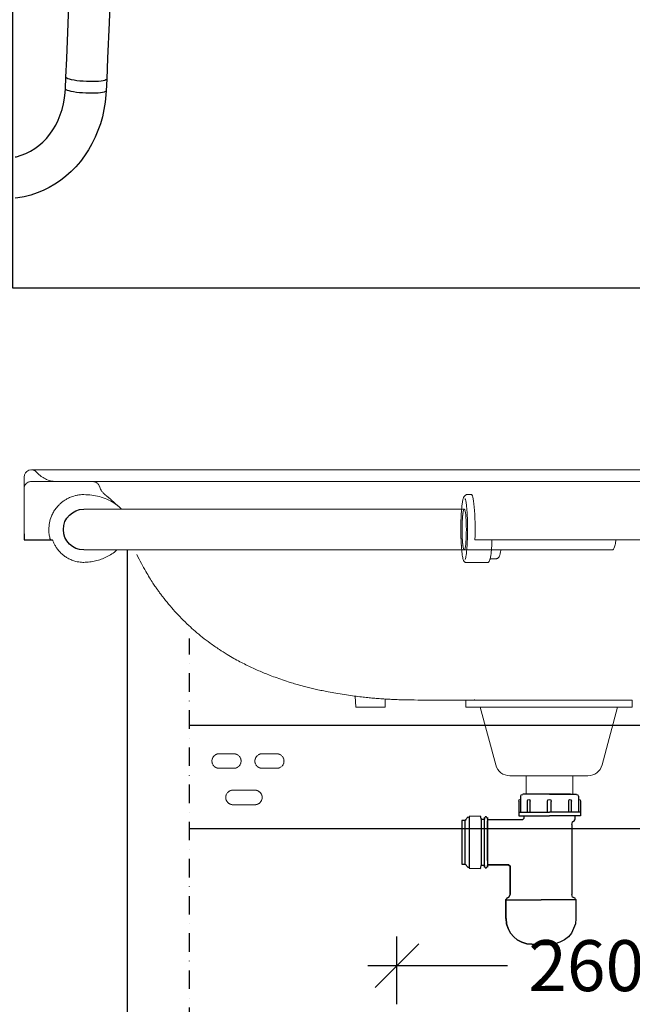
# Model space of a CAD drawing. Units: millimetres. Extents: x 121484 to 162323, y -7910 to 20038.
# Drawn here: x 133955 to 134375, y 148 to 824 of the extents above; entities that cross this region are included whole.
import ezdxf

# ---------------------------------------------------------------- set-up
doc = ezdxf.new("R2010")
doc.units = ezdxf.units.MM
doc.linetypes.add('DASHDOT', pattern=[25.4, 12.7, -6.35, 0, -6.35])
doc.linetypes.add('HIDDEN', pattern=[0.375, 0.25, -0.125])
for name, color, linetype in [('Bano-Elektro', 6, 'Continuous'), ('Bano-Utstyr', 7, 'Continuous'), ('Bano-VVS', 5, 'Continuous'), ('P', 250, 'Continuous')]:
    doc.layers.add(name, color=color, linetype=linetype)
doc.styles.add('verdana', font='arialbd.ttf')
doc.dimstyles.new('BANO VVS-ELEKTRO', dxfattribs={"dimscale": 10, "dimtxt": 2, "dimasz": 3, "dimexe": 2, "dimexo": 2, "dimgap": 1.5, "dimtad": 1, "dimdec": 0, "dimzin": 0, "dimdsep": 46, "dimtxsty": 'verdana', "dimblk1": 'OBLIQUE', "dimblk2": 'OBLIQUE', "dimsah": 1, "dimcen": 4, "dimdle": 2, "dimclrd": 256, "dimclre": 256, "dimadec": 1, "dimazin": 0, "dimtfac": 1, "dimtdec": 0, "dimtix": 1, "dimtmove": 0, "dimatfit": 2, "dimldrblk": 'OBLIQUE', "dimfxl": 1, "dimtolj": 1, "dimtzin": 0, "dimlwd": -1, "dimlwe": -1, "dimarcsym": 0})

# ---------------------------------------------------------------- blocks, each defined once
blk = doc.blocks.new('Bano-skap-foran')
at = {"color": 7, "linetype": 'Continuous'}
for p, q in [((-464.75, 1068.3), (-464.39, 1060.29)), ((-436.42, 1061.57), (-436.78, 1069.58))]:
    blk.add_line(p, q, dxfattribs=at)
at = {"color": 7, "linetype": 'Continuous', "flags": 128}
for points in [[(-467.35, 1131.27), (-466.41, 1106.95), (-465.4, 1082.68), (-464.75, 1068.3)], [(-436.78, 1069.57), (-437.35, 1082.28), (-438.37, 1106.45), (-439.31, 1130.67)], [(-464.75, 1068.3), (-464.65, 1068.04), (-464.2, 1067.69), (-463.41, 1067.37), (-462.28, 1067.09), (-460.86, 1066.86), (-459.18, 1066.69), (-457.28, 1066.57), (-455.21, 1066.51), (-453.02, 1066.52), (-450.78, 1066.59), (-448.53, 1066.72), (-446.35, 1066.9), (-444.28, 1067.14), (-442.37, 1067.43)], [(-442.37, 1067.43), (-440.69, 1067.75), (-439.26, 1068.11), (-438.14, 1068.49), (-437.34, 1068.88), (-436.89, 1069.27), (-436.78, 1069.58)], [(-442.01, 1059.43), (-440.32, 1059.75), (-438.9, 1060.11), (-437.77, 1060.48), (-436.97, 1060.87), (-436.52, 1061.26), (-436.42, 1061.57)], [(-401.99, 1014.86), (-402.7, 1014.99), (-406.02, 1015.93), (-409.25, 1017.17), (-412.38, 1018.7), (-415.37, 1020.53), (-418.22, 1022.62), (-420.9, 1024.97), (-423.41, 1027.57), (-425.73, 1030.4), (-427.84, 1033.43), (-429.75, 1036.67), (-431.43, 1040.08), (-432.88, 1043.65), (-434.1, 1047.37), (-435.07, 1051.2), (-435.79, 1055.14), (-436.26, 1059.16), (-436.42, 1061.57)], [(-464.39, 1060.29), (-464.21, 1057.43), (-463.68, 1052.35), (-462.86, 1047.33), (-461.76, 1042.39), (-460.38, 1037.56), (-458.74, 1032.85), (-456.82, 1028.28), (-454.65, 1023.86), (-452.23, 1019.62), (-449.57, 1015.58), (-446.68, 1011.74), (-443.57, 1008.12), (-440.26, 1004.74), (-436.76, 1001.62), (-433.08, 998.75), (-429.24, 996.15), (-425.25, 993.84), (-421.13, 991.81), (-416.9, 990.08), (-412.57, 988.64), (-408.15, 987.52), (-403.67, 986.7), (-402, 986.51)], [(-464.39, 1060.29), (-464.29, 1060.04), (-463.84, 1059.68), (-463.04, 1059.37), (-461.92, 1059.09), (-460.5, 1058.86), (-458.81, 1058.68), (-456.91, 1058.56), (-454.84, 1058.51), (-452.65, 1058.51), (-450.41, 1058.58), (-448.17, 1058.71), (-445.98, 1058.9), (-443.91, 1059.14), (-442.01, 1059.43)]]:
    blk.add_lwpolyline(points, dxfattribs=at)
blk = doc.blocks.new('_OBLIQUE')
at = {"color": 0, "linetype": 'ByBlock'}
blk.add_line((-0.5, -0.5), (0.5, 0.5), dxfattribs=at)
blk = doc.blocks.new('*D168')
at = {"layer": 'Bano-Elektro', "transparency": 16777216}
for p, q in [((133276.8, -304.7), (133276.8, 1685.3)), ((134226.52, 1665.3), (133256.8, 1665.3)), ((133349.35, -284.7), (133256.8, -284.7))]:
    blk.add_line(p, q, dxfattribs=at)
at = {"layer": 'Defpoints', "color": 0, "transparency": 16777216}
for p in [(133276.8, 1665.3), (134246.52, 1665.3), (133369.35, -284.7)]:
    blk.add_point(p, dxfattribs=at)
at = {"layer": 'Bano-Elektro', "transparency": 16777216, "xscale": 30, "yscale": 30, "zscale": 30}
for p, rotation in [((133276.8, 1665.3), 90), ((133276.8, -284.7), 270)]:
    blk.add_blockref('_OBLIQUE', p, dxfattribs=dict(at, rotation=rotation))
at = {"layer": 'Bano-Elektro', "color": 0, "transparency": 16777216, "insert": (133233.81, 1311.43), "char_height": 45, "attachment_point": 5, "rotation": 90, "style": 'verdana'}
blk.add_mtext('\\A1;1950', dxfattribs=at)
blk = doc.blocks.new('*D175')
at = {"layer": 'Bano-VVS', "transparency": 16777216}
for p, q in [((134754.98, 215.31), (134754.98, 143.04)), ((134571.28, 195.31), (134774.98, 195.31)), ((134754.98, -304.7), (134754.98, 34.78)), ((134222.28, -284.7), (134774.98, -284.7))]:
    blk.add_line(p, q, dxfattribs=at)
at = {"layer": 'Defpoints', "color": 0, "transparency": 16777216}
for p in [(134551.28, 195.31), (134754.98, 195.31), (134202.28, -284.7)]:
    blk.add_point(p, dxfattribs=at)
at = {"layer": 'Bano-VVS', "transparency": 16777216, "xscale": 30, "yscale": 30, "zscale": 30}
for p, rotation in [((134754.98, 195.31), 90), ((134754.98, -284.7), 270)]:
    blk.add_blockref('_OBLIQUE', p, dxfattribs=dict(at, rotation=rotation))
at = {"layer": 'Bano-VVS', "color": 0, "transparency": 16777216, "insert": (134754.98, 88.91), "char_height": 35, "attachment_point": 5, "rotation": 90, "style": 'verdana'}
blk.add_mtext('\\A1;480', dxfattribs=at)
blk = doc.blocks.new('*D207')
at = {"layer": 'Bano-Elektro', "transparency": 16777216}
for p, q in [((134213.78, 148.57), (134213.78, 194.95)), ((134473.78, 178.51), (134473.78, 194.95)), ((134193.78, 174.95), (134289.8, 174.95)), ((134493.78, 174.95), (134397.75, 174.95))]:
    blk.add_line(p, q, dxfattribs=at)
at = {"layer": 'Defpoints', "color": 0, "transparency": 16777216}
for p in [(134473.78, 174.95), (134473.78, 158.51), (134213.78, 128.57)]:
    blk.add_point(p, dxfattribs=at)
at = {"layer": 'Bano-Elektro', "transparency": 16777216, "xscale": 30, "yscale": 30, "zscale": 30, "rotation": 180}
blk.add_blockref('_OBLIQUE', (134213.78, 174.95), dxfattribs=at)
at = {"layer": 'Bano-Elektro', "transparency": 16777216, "xscale": 30, "yscale": 30, "zscale": 30}
blk.add_blockref('_OBLIQUE', (134473.78, 174.95), dxfattribs=at)
at = {"layer": 'Bano-Elektro', "color": 0, "transparency": 16777216, "insert": (134343.78, 174.95), "char_height": 35, "attachment_point": 5, "style": 'verdana'}
blk.add_mtext('\\A1;260', dxfattribs=at)
blk = doc.blocks.new('el servant')
at = {"color": 7, "linetype": 'Continuous', "lineweight": 15}
for p, q in [((78929.19, -72239.54), (77998.05, -72239.54)), ((78625.94, -72247.54), (78621.12, -72247.54)), ((78934.19, -72244.54), (78934.19, -72252.2)), ((78934.19, -72252.54), (78934.19, -72287.54)), ((78934.19, -72252.54), (78934.19, -72287.54)), ((78630.05, -72256.54), (78626.98, -72256.54)), ((78631.91, -72257.87), (78631.02, -72256.96)), ((78826.73, -72266.54), (78631.95, -72266.54)), ((78888.97, -72266.54), (78826.73, -72266.54)), ((78366.06, -72287.54), (78618.95, -72287.54)), ((78618.95, -72287.54), (78623.41, -72287.54)), ((78623.41, -72287.54), (78624.56, -72287.54)), ((78914.85, -72287.64), (78915.15, -72287.54)), ((78915.15, -72287.54), (78930.77, -72287.54)), ((78934.19, -72287.54), (78930.77, -72287.54)), ((78934.19, -72287.54), (78930.77, -72287.54)), ((78530.19, -72294.54), (78606.88, -72294.54)), ((78631.95, -72294.54), (78826.73, -72294.54)), ((78826.73, -72294.54), (78888.97, -72294.54)), ((78610.07, -72300.54), (78614.08, -72300.54)), ((78615.54, -72303.04), (78630.96, -72303.04)), ((78686.28, -72397.43), (78686.21, -72396.88)), ((78706.44, -72402.54), (78706.78, -72394.92)), ((78516.7, -72397.54), (78516.7, -72402.54)), ((78630.89, -72397.54), (78516.7, -72397.54)), ((78516.7, -72402.54), (78630.89, -72402.54)), ((78526.7, -72402.54), (78537.31, -72442.13)), ((78610.28, -72442.13), (78620.89, -72402.54)), ((78630.89, -72402.54), (78630.89, -72397.54)), ((78686.29, -72402.54), (78686.29, -72400.32)), ((78557.32, -72462.22), (78557.32, -72449.54)), ((78589.32, -72449.54), (78589.32, -72462.22))]:
    blk.add_line(p, q, dxfattribs=at)
at = {"color": 7, "linetype": 'HIDDEN', "lineweight": 0}
for p, q in [((78893.19, -72266.54), (78888.97, -72266.54)), ((78606.88, -72294.54), (78608.08, -72294.54)), ((78608.08, -72294.54), (78626.98, -72294.54)), ((78626.98, -72294.54), (78631.95, -72294.54)), ((78888.97, -72294.54), (78893.19, -72294.54)), ((78686.29, -72397.54), (78686.28, -72397.43)), ((78760.69, -72434.43), (78770.69, -72434.43)), ((78790.19, -72434.43), (78800.19, -72434.43)), ((78770.69, -72444.43), (78760.69, -72444.43)), ((78800.19, -72444.43), (78790.19, -72444.43)), ((78775.69, -72459.43), (78790.69, -72459.43)), ((78790.69, -72469.43), (78775.69, -72469.43))]:
    blk.add_line(p, q, dxfattribs=at)
for p, q in [((78863.19, -72825.31), (78863.19, -72294.54)), ((78267.88, -72414.95), (78820.66, -72414.95)), ((78267.88, -72485.91), (78820.66, -72485.91))]:
    blk.add_line(p, q)
at = {"color": 7, "linetype": 'Continuous', "lineweight": 15, "elevation": 0, "flags": 128}
for points in [[(78626.98, -72256.54), (78626.66, -72256.72), (78626.36, -72257.28), (78626.06, -72258.19), (78625.77, -72259.45), (78625.51, -72261.04), (78625.26, -72262.92), (78625.04, -72265.08), (78624.86, -72267.48), (78624.7, -72270.08), (78624.58, -72272.84), (78624.5, -72275.73), (78624.46, -72278.68), (78624.45, -72281.67), (78624.49, -72284.63), (78624.56, -72287.54)], [(78630.48, -72280.54), (78630.5, -72278.29), (78630.55, -72276.1), (78630.64, -72274.03), (78630.77, -72272.13), (78630.93, -72270.44), (78631.11, -72269.02), (78631.32, -72267.89), (78631.54, -72267.09), (78631.77, -72266.64), (78631.95, -72266.54)], [(78631.95, -72294.54), (78631.77, -72294.44), (78631.54, -72293.98), (78631.32, -72293.19), (78631.11, -72292.06), (78630.93, -72290.63), (78630.77, -72288.95), (78630.64, -72287.04), (78630.55, -72284.97), (78630.5, -72282.78), (78630.48, -72280.54)]]:
    blk.add_lwpolyline(points, dxfattribs=at)
at = {"color": 7, "linetype": 'HIDDEN', "lineweight": 0, "elevation": 0, "flags": 128}
blk.add_lwpolyline([(78631.95, -72266.54), (78632.01, -72266.55), (78632.25, -72266.82), (78632.47, -72267.45), (78632.69, -72268.41), (78632.88, -72269.69), (78633.05, -72271.25), (78633.2, -72273.05), (78633.31, -72275.05), (78633.38, -72277.19), (78633.42, -72279.41), (78633.42, -72281.66), (78633.38, -72283.89), (78633.31, -72286.02), (78633.2, -72288.02), (78633.05, -72289.82), (78632.88, -72291.38), (78632.69, -72292.66), (78632.47, -72293.63), (78632.25, -72294.25), (78632.01, -72294.53), (78631.95, -72294.54)], dxfattribs=at)
at = {"color": 7, "linetype": 'Continuous', "lineweight": 15}
for centre, radius, start, end in [((78929.19, -72244.54), 5, 0, 139.31198), ((78915.2, -72286.29), 1.25, 272.17631, 345.35564), ((78546.97, -72439.54), 10, 195, 270), ((78600.62, -72439.54), 10, 270, 345)]:
    blk.add_arc(centre, radius, start, end, dxfattribs=at)
blk.add_arc((78893.19, -72280.54), 14, 270, 90)
at = {"color": 7, "linetype": 'HIDDEN', "lineweight": 0}
for centre, radius, start, end in [((78625.54, -72385.82), 11.72, 265.40108, 269.94708), ((78760.69, -72439.43), 5, 90, 270), ((78770.69, -72439.43), 5, 270, 90), ((78790.19, -72439.43), 5, 90, 270), ((78800.19, -72439.43), 5, 270, 90), ((78775.69, -72464.43), 5, 90, 270), ((78790.69, -72464.43), 5, 270, 90)]:
    blk.add_arc(centre, radius, start, end, dxfattribs=at)
at = {"color": 7, "linetype": 'Continuous', "lineweight": 15}
for points, knots in [([(78925.4, -72241.28), (78924.99, -72241.73), (78924.21, -72242.58), (78922.8, -72243.79), (78921.29, -72244.85), (78919.65, -72245.75), (78917.94, -72246.48), (78916.17, -72247.03), (78914.54, -72247.35), (78913.23, -72247.49), (78912.58, -72247.52), (78912.27, -72247.54)], [0, 0, 0, 0, 0.196437, 0.368595, 0.528711, 0.663883, 0.778904, 0.870731, 0.94216, 0.972274, 1, 1, 1, 1]), ([(78621.12, -72247.54), (78609.07, -72247.54), (78584.97, -72247.54), (78549, -72247.54), (78513.22, -72247.54), (78477.66, -72247.54), (78442.4, -72247.54), (78407.44, -72247.54), (78384.44, -72247.54), (78372.94, -72247.54)], [0, 0, 0, 0, 0.14275, 0.285561, 0.428512, 0.571486, 0.714438, 0.857249, 1, 1, 1, 1]), ([(78650.11, -72247.54), (78648.77, -72247.54), (78646.01, -72247.54), (78641.8, -72247.54), (78637.67, -72247.54), (78633.88, -72247.54), (78631.19, -72247.54), (78629.42, -72247.54), (78627.95, -72247.54), (78626.59, -72247.54), (78626.15, -72247.54), (78625.94, -72247.54)], [0, 0, 0, 0, 0.116508, 0.239985, 0.368589, 0.499918, 0.631247, 0.695623, 0.760015, 0.883492, 1, 1, 1, 1]), ([(78929.19, -72247.54), (78917.65, -72247.54), (78894.56, -72247.54), (78859.74, -72247.54), (78824.83, -72247.54), (78789.83, -72247.54), (78754.81, -72247.54), (78719.82, -72247.54), (78684.9, -72247.54), (78661.71, -72247.54), (78650.11, -72247.54)], [0, 0, 0, 0, 0.124879, 0.249758, 0.374878, 0.5, 0.62512, 0.750242, 0.87512, 1, 1, 1, 1]), ([(78929.19, -72247.54), (78929.6, -72247.57), (78930.36, -72247.62), (78931.59, -72248.09), (78932.62, -72248.82), (78933.39, -72249.77), (78934.02, -72250.93), (78934.12, -72251.9), (78934.19, -72252.54)], [0, 0, 0, 0, 0.155772, 0.291229, 0.500376, 0.630785, 0.757711, 1, 1, 1, 1]), ([(78631.4, -72259.17), (78631.3, -72259.42), (78631.04, -72260.02), (78630.67, -72261.96), (78630.29, -72264.8), (78630.04, -72267.76), (78629.88, -72270.36), (78629.75, -72273.02), (78629.65, -72276.42), (78629.63, -72279.19), (78629.62, -72280.54)], [0, 0, 0, 0, 0.102487, 0.254359, 0.409454, 0.56455, 0.640575, 0.716617, 0.862428, 1, 1, 1, 1]), ([(78631.03, -72257), (78630.94, -72256.91), (78630.77, -72256.73), (78630.39, -72256.54), (78630.14, -72256.56), (78630.06, -72256.57)], [0, 0, 0, 0, 0.39473, 0.819982, 1, 1, 1, 1]), ([(78632.71, -72259.49), (78632.7, -72259.48), (78632.64, -72259.22), (78632.49, -72258.83), (78632.29, -72258.34), (78632.06, -72258.06), (78631.96, -72257.94)], [0, 0, 0, 0, 0.021835, 0.369304, 0.708116, 1, 1, 1, 1]), ([(78633.73, -72266.54), (78633.69, -72265.99), (78633.55, -72264.23), (78633.3, -72262.41), (78633.02, -72260.91), (78632.86, -72260.13), (78632.76, -72259.88), (78632.74, -72259.83)], [0, 0, 0, 0, 0.177563, 0.565349, 0.755436, 0.945563, 1, 1, 1, 1]), ([(78867.25, -72266.54), (78867.53, -72266.23), (78869.07, -72264.57), (78872.4, -72262.14), (78877.25, -72259.57), (78882.42, -72257.82), (78887.74, -72256.74), (78891.33, -72256.61), (78893.13, -72256.54)], [0, 0, 0, 0, 0.043532, 0.237939, 0.429318, 0.620679, 0.810592, 1, 1, 1, 1]), ([(78893.19, -72256.54), (78893.63, -72256.54), (78894.76, -72256.56), (78896.7, -72256.76), (78898.83, -72257.17), (78900.76, -72257.74), (78902.69, -72258.46), (78904.69, -72259.42), (78906.77, -72260.7), (78908.57, -72262.07), (78910.45, -72263.79), (78912.32, -72265.93), (78914.07, -72268.56), (78915.67, -72271.84), (78916.93, -72275.83), (78917.1, -72278.98), (78917.19, -72280.54)], [0, 0, 0, 0, 0.0349985, 0.0901608, 0.1553223, 0.207885, 0.250467, 0.3200155, 0.384783, 0.4447715, 0.4999799, 0.5871466, 0.6706819, 0.7505991, 0.8764923, 1, 1, 1, 1]), ([(78629.62, -72280.54), (78629.63, -72281.57), (78629.64, -72283.63), (78629.69, -72285.63), (78629.71, -72286.63)], [0, 0, 0, 0, 0.499999, 1, 1, 1, 1]), ([(78917.19, -72280.54), (78917.16, -72281.56), (78917.09, -72283.6), (78916.64, -72285.6), (78916.41, -72286.61)], [0, 0, 0, 0, 0.49792, 1, 1, 1, 1]), ([(78527.75, -72287.54), (78527.82, -72288.13), (78527.98, -72289.39), (78528.3, -72291.03), (78528.68, -72292.45), (78529.11, -72293.55), (78529.56, -72294.24), (78529.94, -72294.56), (78530.16, -72294.5), (78530.22, -72294.49)], [0, 0, 0, 0, 0.141896, 0.29902, 0.460698, 0.617821, 0.779501, 0.936624, 1, 1, 1, 1]), ([(78614.08, -72300.54), (78613.9, -72299.65), (78613.69, -72298.5), (78613.4, -72296.18), (78613.16, -72293.54), (78612.97, -72290.64), (78612.89, -72288.56), (78612.85, -72287.54)], [0, 0, 0, 0, 0.204994, 0.409991, 0.612375, 0.809731, 1, 1, 1, 1]), ([(78629.71, -72286.63), (78629.73, -72286.67), (78629.75, -72286.76), (78629.77, -72286.98), (78629.8, -72287.24), (78629.81, -72287.45), (78629.81, -72287.55)], [0, 0, 0, 0, 0.250096, 0.499994, 0.749696, 1, 1, 1, 1]), ([(78631.27, -72301.04), (78631.16, -72300.66), (78630.94, -72299.89), (78630.63, -72298.11), (78630.35, -72295.91), (78630.12, -72293.35), (78629.93, -72290.55), (78629.85, -72288.54), (78629.81, -72287.55)], [0, 0, 0, 0, 0.165314, 0.336362, 0.507411, 0.676313, 0.841077, 1, 1, 1, 1]), ([(78914.35, -72288.2), (78914.07, -72288.89), (78913.52, -72290.3), (78912.41, -72292.31), (78911.23, -72294.04), (78910.03, -72295.49), (78908.86, -72296.71), (78907.56, -72297.89), (78906.29, -72298.85), (78905.1, -72299.64), (78904, -72300.28), (78902.78, -72300.91), (78901.43, -72301.49), (78900.03, -72301.99), (78898.43, -72302.44), (78896.65, -72302.8), (78894.83, -72303.01), (78893.68, -72303.03), (78893.19, -72303.04)], [0, 0, 0, 0, 0.080899, 0.164072, 0.249527, 0.308236, 0.369422, 0.433087, 0.499231, 0.542277, 0.58878, 0.63874, 0.692155, 0.749026, 0.80032, 0.87447, 0.94678, 1, 1, 1, 1]), ([(78914.35, -72288.2), (78914.4, -72288.09), (78914.48, -72287.92), (78914.67, -72287.74), (78914.79, -72287.67), (78914.85, -72287.64)], [0, 0, 0, 0, 0.467435, 0.725663, 1, 1, 1, 1]), ([(78606.84, -72294.54), (78606.84, -72294.54), (78607.2, -72296.77), (78607.36, -72297.47), (78607.55, -72298.21), (78607.79, -72298.87), (78608.09, -72299.44), (78608.54, -72299.96), (78609.09, -72300.34), (78609.65, -72300.55), (78609.99, -72300.51), (78610.07, -72300.54)], [0, 0, 0, 0, 0.082312, 0.237333, 0.390096, 0.543255, 0.69749, 0.796067, 0.88188, 0.968765, 1, 1, 1, 1]), ([(78633.66, -72294.54), (78633.62, -72294.98), (78633.51, -72296.3), (78633.27, -72298.12), (78632.96, -72299.85), (78632.73, -72300.84), (78632.61, -72301.1), (78632.6, -72301.12)], [0, 0, 0, 0, 0.1409272, 0.421954, 0.7029812, 0.9804794, 1, 1, 1, 1]), ([(78870.47, -72294.54), (78870.53, -72294.6), (78871.52, -72295.68), (78873.89, -72297.3), (78877.42, -72299.38), (78881.21, -72300.95), (78885.12, -72302.08), (78889.13, -72302.82), (78891.83, -72302.96), (78893.19, -72303.04)], [0, 0, 0, 0, 0.010675, 0.176971, 0.342545, 0.507695, 0.671239, 0.835216, 1, 1, 1, 1]), ([(78614.08, -72300.54), (78614.24, -72300.82), (78614.39, -72301.52), (78614.65, -72302.19), (78614.88, -72302.51), (78614.97, -72302.62)], [0, 0, 0, 0, 0.169302, 0.693217, 1, 1, 1, 1]), ([(78630.95, -72303.03), (78630.96, -72303.03), (78631.18, -72303.08), (78631.64, -72302.87), (78632.06, -72302.49), (78632.35, -72302.01), (78632.51, -72301.55), (78632.6, -72301.31)], [0, 0, 0, 0, 0.012626, 0.207889, 0.404645, 0.684012, 1, 1, 1, 1]), ([(78664.83, -72397.54), (78666.83, -72397.52), (78670.59, -72397.5), (78675.73, -72397.35), (78679.99, -72397.2), (78683.66, -72397.02), (78687.41, -72396.79), (78691.22, -72396.52), (78695.21, -72396.19), (78699.41, -72395.78), (78703.88, -72395.29), (78708.88, -72394.66), (78714.36, -72393.87), (78719.9, -72392.96), (78724.97, -72392.03), (78729.38, -72391.14), (78733.31, -72390.28), (78737.08, -72389.4), (78740.68, -72388.49), (78744.14, -72387.57), (78747.69, -72386.56), (78751.86, -72385.31), (78756.63, -72383.77), (78761.56, -72382.04), (78766.1, -72380.32), (78770.19, -72378.67), (78774.1, -72376.99), (78777.97, -72375.23), (78781.96, -72373.3), (78786.04, -72371.21), (78790.35, -72368.85), (78795.07, -72366.09), (78800.53, -72362.64), (78806.2, -72358.71), (78811.71, -72354.51), (78816.58, -72350.48), (78821.38, -72346.19), (78826.06, -72341.63), (78830.68, -72336.74), (78835, -72331.75), (78838.29, -72327.61), (78840.69, -72324.41), (78842.27, -72322.23), (78843.94, -72319.84), (78845.85, -72316.99), (78848.13, -72313.41), (78850.78, -72308.99), (78853.76, -72303.66), (78855.73, -72299.69), (78856.79, -72297.57)], [0, 0, 0, 0, 0.02466, 0.046474, 0.0656, 0.082818, 0.098689, 0.117517, 0.13502, 0.151824, 0.171321, 0.193152, 0.217876, 0.243772, 0.266833, 0.285258, 0.302564, 0.319423, 0.335782, 0.351201, 0.366174, 0.384242, 0.408211, 0.431742, 0.452695, 0.47179, 0.489646, 0.508456, 0.527682, 0.547717, 0.568657, 0.592258, 0.619533, 0.653634, 0.683089, 0.710734, 0.736995, 0.767837, 0.79668, 0.825286, 0.854233, 0.865771, 0.87741, 0.889222, 0.903649, 0.921911, 0.944029, 0.97004, 1, 1, 1, 1]), ([(78614.97, -72302.62), (78615.02, -72302.7), (78615.2, -72302.99), (78615.4, -72303.02), (78615.54, -72303.04)], [0, 0, 0, 0, 0.286571, 1, 1, 1, 1]), ([(78664.13, -72397.54), (78657.58, -72397.54), (78644.47, -72397.54), (78631.36, -72397.54), (78624.8, -72397.54)], [0, 0, 0, 0, 0.5, 1, 1, 1, 1]), ([(78686.29, -72400.32), (78686.29, -72400.18), (78686.29, -72399.55), (78686.29, -72398.59), (78686.29, -72397.92), (78686.29, -72397.54)], [0, 0, 0, 0, 0.1137889, 0.4991427, 1, 1, 1, 1]), ([(78686.33, -72402.54), (78686.71, -72402.54), (78687.46, -72402.54), (78690.14, -72402.54), (78693.55, -72402.54), (78697.36, -72402.54), (78701.02, -72402.54), (78704.02, -72402.54), (78706.06, -72402.54), (78706.31, -72402.54), (78706.43, -72402.54)], [0, 0, 0, 0, 0.125449, 0.250898, 0.376347, 0.501796, 0.627245, 0.752693, 0.878142, 1, 1, 1, 1]), ([(78546.97, -72449.54), (78547, -72449.54), (78547.08, -72449.54), (78547.73, -72449.54), (78548.7, -72449.54), (78549.93, -72449.54), (78551.77, -72449.54), (78554.11, -72449.54), (78556.85, -72449.54), (78559.07, -72449.54), (78561.43, -72449.54), (78564.66, -72449.54), (78568.79, -72449.54), (78573.25, -72449.54), (78577.1, -72449.54), (78580.42, -72449.54), (78583.45, -72449.54), (78586.15, -72449.54), (78589.31, -72449.54), (78592.18, -72449.54), (78594.65, -72449.54), (78596.27, -72449.54), (78597.65, -72449.54), (78599.12, -72449.54), (78600.35, -72449.54), (78600.53, -72449.54), (78600.62, -72449.54)], [0, 0, 0, 0, 0.038831, 0.07886, 0.120021, 0.152193, 0.184373, 0.250006, 0.282863, 0.315727, 0.3479, 0.380079, 0.441783, 0.5, 0.538827, 0.57886, 0.620021, 0.652194, 0.684373, 0.750006, 0.782863, 0.815727, 0.8479, 0.880079, 0.941783, 1, 1, 1, 1])]:
    blk.add_open_spline(points, degree=3, knots=knots, dxfattribs=at)
at = {"color": 7, "linetype": 'HIDDEN', "lineweight": 0}
for points, knots in [([(78882.33, -72251.17), (78882.52, -72250.68), (78882.91, -72249.67), (78884.07, -72248.48), (78885.52, -72247.68), (78886.6, -72247.59), (78887.12, -72247.54)], [0, 0, 0, 0, 0.242692, 0.498885, 0.755661, 1, 1, 1, 1]), ([(78878.93, -72256.29), (78879.8, -72255.47), (78881.34, -72254.01), (78881.96, -72252.01), (78882.23, -72251.15)], [0, 0, 0, 0, 0.569951, 1, 1, 1, 1]), ([(78869.27, -72264.73), (78869.56, -72264.45), (78871.09, -72262.96), (78873.98, -72260.4), (78876.97, -72257.85), (78878.6, -72256.57), (78878.96, -72256.28)], [0, 0, 0, 0, 0.087581, 0.464884, 0.880018, 1, 1, 1, 1]), ([(78634.28, -72280.54), (78634.27, -72279.19), (78634.25, -72276.41), (78634.12, -72272.32), (78633.95, -72268.91), (78633.79, -72267.16), (78633.73, -72266.54)], [0, 0, 0, 0, 0.2649012, 0.5456668, 0.8381016, 1, 1, 1, 1]), ([(78634.19, -72286.63), (78634.21, -72285.63), (78634.27, -72283.63), (78634.27, -72281.57), (78634.28, -72280.54)], [0, 0, 0, 0, 0.500001, 1, 1, 1, 1]), ([(78634.09, -72287.55), (78634.05, -72288.53), (78633.97, -72290.54), (78633.82, -72292.89), (78633.7, -72294.12), (78633.66, -72294.54)], [0, 0, 0, 0, 0.390652, 0.795666, 1, 1, 1, 1]), ([(78634.09, -72287.55), (78634.1, -72287.45), (78634.11, -72287.24), (78634.13, -72286.98), (78634.16, -72286.76), (78634.18, -72286.67), (78634.19, -72286.63)], [0, 0, 0, 0, 0.25011, 0.500005, 0.749686, 1, 1, 1, 1])]:
    blk.add_open_spline(points, degree=3, knots=knots, dxfattribs=at)
at = {"layer": 'P', "color": 0, "linetype": 'Continuous', "elevation": 0}
for points in [[(78934.19, -72287.54), (78914.79, -72287.54)], [(78934.19, -72283.42), (78934.19, -72287.54)], [(78553.55, -72463.55), (78553.55, -72474.44)], [(78554.88, -72462.44), (78553.99, -72462.66), (78553.77, -72463.55)], [(78573.32, -72462.22), (78554.88, -72462.22)], [(78558.88, -72462.22), (78557.32, -72462.22)], [(78558.88, -72462.22), (78587.77, -72462.22)], [(78559.99, -72462.22), (78586.88, -72462.22)], [(78573.32, -72462.22), (78591.77, -72462.22)], [(78593.1, -72463.55), (78592.88, -72462.66), (78591.77, -72462.44)], [(78593.32, -72463.55), (78593.32, -72474.44)], [(78553.32, -72465.77), (78552.44, -72465.99), (78552.21, -72466.88)], [(78552.21, -72466.88), (78552.21, -72477.1)], [(78553.55, -72465.55), (78553.32, -72465.55)], [(78560.21, -72466.88), (78559.99, -72465.99), (78559.32, -72465.77), (78558.44, -72465.99), (78558.21, -72466.88)], [(78558.21, -72474.44), (78558.21, -72466.44)], [(78560.21, -72474.44), (78560.21, -72466.44)], [(78574.66, -72467.1), (78574.44, -72465.99), (78573.32, -72465.77), (78572.44, -72465.99), (78572.21, -72467.1)], [(78572.21, -72474.44), (78572.21, -72467.1)], [(78574.66, -72474.44), (78574.66, -72467.1)], [(78588.44, -72466.88), (78588.21, -72465.99), (78587.55, -72465.77), (78586.88, -72465.99), (78586.66, -72466.88)], [(78586.66, -72474.44), (78586.66, -72466.44)], [(78588.44, -72474.44), (78588.44, -72466.44)], [(78593.32, -72465.55), (78593.55, -72465.55)], [(78594.44, -72466.88), (78594.21, -72465.99), (78593.55, -72465.77)], [(78594.44, -72466.88), (78594.44, -72477.1)], [(78552.21, -72474.44), (78573.32, -72474.44)], [(78552.21, -72477.1), (78573.32, -72477.1)], [(78555.77, -72479.33), (78555.77, -72477.1)], [(78594.44, -72474.44), (78573.32, -72474.44)], [(78594.44, -72477.1), (78573.32, -72477.1)], [(78590.88, -72478.88), (78590.88, -72477.1)], [(78615.99, -72479.33), (78615.99, -72478.22)], [(78615.99, -72478.22), (78615.99, -72495.1), (78615.99, -72512.22)], [(78616.66, -72477.99), (78616.44, -72478.22)], [(78616.66, -72477.77), (78617.55, -72477.77)], [(78617.77, -72478.22), (78617.55, -72477.99)], [(78617.99, -72478.22), (78617.99, -72479.33)], [(78617.99, -72512.22), (78617.99, -72478.22)], [(78620.21, -72479.33), (78620.44, -72477.77)], [(78621.1, -72477.33), (78620.44, -72477.77)], [(78621.1, -72477.33), (78628.66, -72477.55)], [(78628.66, -72477.55), (78628.66, -72495.1), (78628.66, -72512.88)], [(78629.1, -72477.99), (78628.66, -72477.77)], [(78629.32, -72477.77), (78631.32, -72479.99)], [(78555.77, -72479.33), (78556.44, -72479.99)], [(78557.99, -72482.88), (78557.55, -72481.1), (78555.99, -72479.99)], [(78557.99, -72482.88), (78557.99, -72531.1)], [(78591.1, -72478.88), (78591.77, -72479.55)], [(78615.77, -72479.55), (78591.77, -72479.55)], [(78615.77, -72479.33), (78615.99, -72479.1)], [(78615.99, -72507.71), (78615.99, -72493.93), (78615.99, -72480.37)], [(78618.21, -72479.1), (78618.44, -72479.33)], [(78618.44, -72479.55), (78619.77, -72479.55)], [(78619.77, -72479.33), (78619.99, -72479.1)], [(78620.21, -72479.33), (78620.21, -72495.1), (78620.21, -72511.1)], [(78630.88, -72479.99), (78631.55, -72480.22)], [(78631.55, -72480.22), (78633.55, -72480.22)], [(78633.55, -72480.22), (78633.55, -72495.1), (78633.55, -72510.22), (78631.55, -72510.22)], [(78631.55, -72480.22), (78631.55, -72495.1), (78631.55, -72510.22)], [(78600.44, -72511.55), (78601.32, -72510.88), (78600.44, -72511.55), (78601.32, -72510.88)], [(78600.44, -72531.1), (78600.44, -72511.55), (78600.44, -72531.1), (78600.44, -72511.55)], [(78601.32, -72510.66), (78615.77, -72510.66), (78601.32, -72510.66), (78615.77, -72510.66), (78601.32, -72510.66)], [(78615.99, -72511.1), (78615.77, -72510.88)], [(78615.99, -72512.22), (78615.99, -72511.1)], [(78617.99, -72511.1), (78617.99, -72512.22)], [(78618.44, -72510.88), (78618.21, -72511.1)], [(78619.77, -72510.88), (78618.44, -72510.88)], [(78619.99, -72511.1), (78619.77, -72510.88)], [(78620.44, -72512.44), (78620.21, -72511.1)], [(78631.32, -72510.22), (78629.32, -72512.44)], [(78631.55, -72510.22), (78630.88, -72510.44)], [(78616.44, -72512.22), (78616.66, -72512.44)], [(78617.55, -72512.66), (78616.66, -72512.66)], [(78617.55, -72512.44), (78617.77, -72512.22)], [(78620.44, -72512.66), (78621.1, -72513.1)], [(78628.66, -72512.88), (78621.1, -72513.1)], [(78628.66, -72512.66), (78629.1, -72512.44)], [(78555.77, -72533.55), (78557.55, -72532.88), (78557.99, -72531.1)], [(78602.66, -72533.55), (78601.32, -72532.88), (78600.44, -72531.1), (78601.32, -72532.88), (78602.66, -72533.55), (78601.32, -72532.88), (78600.44, -72531.1)], [(78555.1, -72547.55), (78555.1, -72534.66), (78555.1, -72534.44)], [(78555.1, -72534.66), (78579.1, -72534.66)], [(78555.1, -72534.66), (78555.1, -72534.66)], [(78555.99, -72533.77), (78555.32, -72534.44)], [(78603.32, -72534.66), (78579.1, -72534.66)], [(78602.66, -72533.77), (78603.32, -72534.44), (78602.66, -72533.77), (78603.32, -72534.44)], [(78603.32, -72534.44), (78603.32, -72534.66), (78603.32, -72534.44)], [(78603.32, -72534.66), (78603.32, -72534.44)], [(78603.32, -72534.66), (78603.32, -72547.55), (78603.32, -72534.66), (78603.32, -72547.55)], [(78603.32, -72534.66), (78603.32, -72534.66)], [(78603.32, -72534.66), (78603.32, -72534.66)], [(78603.32, -72534.66), (78603.32, -72534.66)], [(78555.32, -72547.55), (78555.55, -72551.1), (78556.88, -72554.44), (78558.21, -72557.55), (78560.44, -72560.22), (78563.1, -72562.22), (78566.21, -72563.77), (78569.55, -72564.88), (78572.88, -72565.1)], [(78603.1, -72547.55), (78602.88, -72551.1), (78601.77, -72554.44), (78600.21, -72557.55), (78597.99, -72560.22), (78595.55, -72562.22), (78592.44, -72563.77), (78588.88, -72564.88), (78585.55, -72565.1), (78588.88, -72564.88), (78592.44, -72563.77), (78595.55, -72562.22), (78597.99, -72560.22), (78600.21, -72557.55), (78601.77, -72554.44), (78602.88, -72551.1), (78603.1, -72547.55), (78602.88, -72551.1), (78601.77, -72554.44), (78600.21, -72557.55), (78597.99, -72560.22), (78595.55, -72562.22), (78592.44, -72563.77), (78588.88, -72564.88), (78585.55, -72565.1)], [(78579.32, -72565.33), (78573.1, -72565.33), (78579.1, -72565.33), (78572.88, -72565.33)], [(78579.1, -72565.33), (78585.32, -72565.33)], [(78585.55, -72565.33), (78579.55, -72565.33), (78585.55, -72565.33), (78579.32, -72565.33)]]:
    blk.add_lwpolyline(points, dxfattribs=at)
at = {"layer": 'P', "color": 0, "linetype": 'DASHDOT', "elevation": 0}
blk.add_lwpolyline([(78820.66, -72825.31), (78820.66, -72355.28)], dxfattribs=at)

msp = doc.modelspace()

# ---------------------------------------------------------------- linework, layer by layer
msp.add_lwpolyline([(134549.78, 1600.3), (133949.78, 1600.3), (133949.78, 640.3), (134549.78, 640.3)], close=True)
at = {"layer": 'P', "color": 9, "linetype": 'Continuous'}
for points in [[(134306.42, 189.51), (134312.42, 189.51), (134306.42, 189.51), (134312.64, 189.51)], [(134312.86, 189.51), (134306.64, 189.51)], [(134312.64, 189.51), (134318.86, 189.51), (134312.86, 189.51), (134319.09, 189.51)]]:
    msp.add_lwpolyline(points, dxfattribs=at)

# ---------------------------------------------------------------- block references
at = {"layer": 'Bano-Utstyr', "xscale": -1}
for name, p in [('Bano-skap-foran', (133549.78, -284.7)), ('el servant', (212891.97, 72754.84))]:
    msp.add_blockref(name, p, dxfattribs=at)

# ---------------------------------------------------------------- dimensions: what is measured, and where the dimension line sits
at = {"layer": 'Bano-Elektro'}
dim = msp.add_linear_dim(base=(133276.8, 1665.3), p1=(133369.35, -284.7), p2=(134246.52, 1665.3), angle=90, dimstyle='BANO VVS-ELEKTRO', override={"dimtxt": 4.5, "dimgap": 2, "dimtad": 2}, dxfattribs=at)
dim.commit()
dim.dimension.update_dxf_attribs({"geometry": '*D168', "text_midpoint": (133276.8, 1311.43), "dimtype": 160})
dim = msp.add_linear_dim(base=(134473.78, 174.95), p1=(134213.78, 128.57), p2=(134473.78, 158.51), dimstyle='BANO VVS-ELEKTRO', override={"dimtxt": 3.5, "dimtad": 0, "dimclrd": 256, "dimclre": 256}, dxfattribs=at)
dim.commit()
dim.dimension.update_dxf_attribs({"geometry": '*D207', "text_midpoint": (134343.78, 174.95)})
at = {"layer": 'Bano-VVS'}
dim = msp.add_linear_dim(base=(134754.98, 195.31), p1=(134202.28, -284.7), p2=(134551.28, 195.31), angle=90, dimstyle='BANO VVS-ELEKTRO', override={"dimtxt": 3.5, "dimtad": 0, "dimclrd": 256, "dimclre": 256}, dxfattribs=at)
dim.commit()
dim.dimension.update_dxf_attribs({"geometry": '*D175', "text_midpoint": (134754.98, 88.91), "dimtype": 160})

doc.saveas('drawing.dxf')
